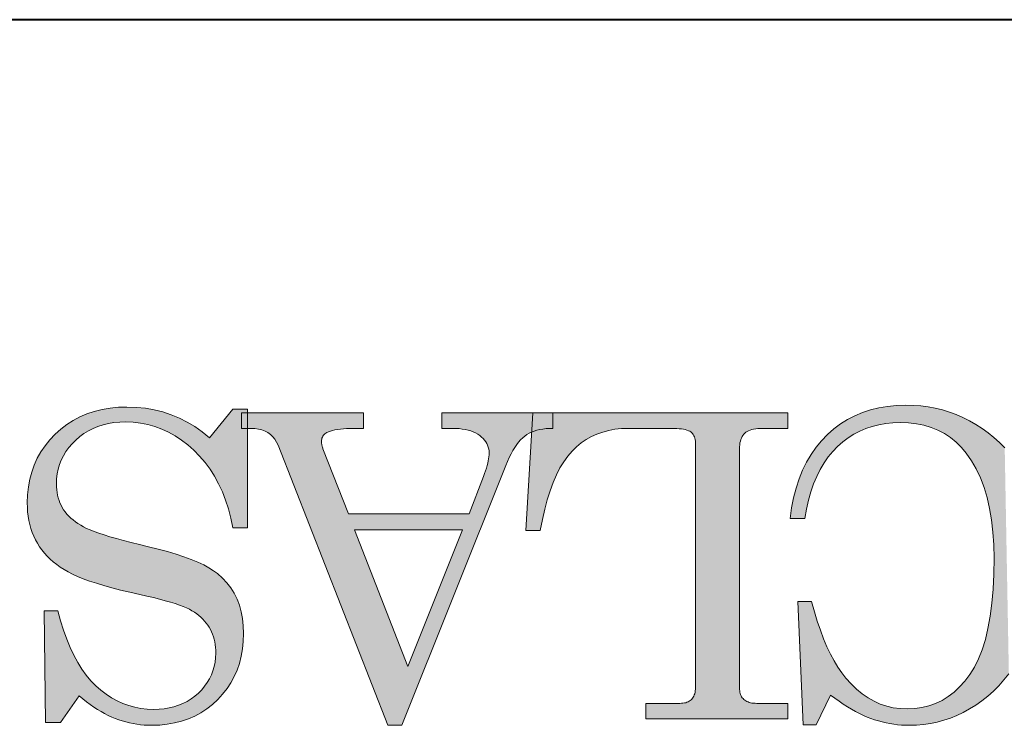
# Model space of a CAD drawing. Extents: x 4 to 595, y -67 to 418.
# Drawn here: x 65 to 71, y 286 to 290 of the extents above; entities that cross this region are included whole.
import ezdxf

# ---------------------------------------------------------------- set-up
doc = ezdxf.new("R2010")
doc.units = 0

msp = doc.modelspace()

# ---------------------------------------------------------------- linework, layer by layer
at = {"color": 7, "lineweight": 40}
msp.add_line((85.027054, 290.112091), (39.527054, 290.112091), dxfattribs=at)
at = {"color": 7, "lineweight": 13}
for points in [[(65.513878, 286.217865), (65.406593, 286.064087), (65.319572, 286.064087), (65.312424, 286.706604), (65.391098, 286.706604), (65.406586, 286.649078), (65.423492, 286.594727), (65.441826, 286.54361), (65.461571, 286.495667), (65.482735, 286.450897), (65.505318, 286.409363), (65.52932, 286.371002), (65.554741, 286.335815), (65.581581, 286.303864), (65.60984, 286.275085), (65.639236, 286.249268), (65.66951, 286.226166), (65.700653, 286.20578), (65.732666, 286.18811), (65.765549, 286.173157), (65.799301, 286.160919), (65.833923, 286.151398), (65.869415, 286.144623), (65.905785, 286.140533), (65.943016, 286.139191), (65.973915, 286.140137), (66.00367, 286.142944), (66.03228, 286.147644), (66.059746, 286.154236), (66.08606, 286.16272), (66.111237, 286.173096), (66.135269, 286.185333), (66.158157, 286.199463), (66.179901, 286.215454), (66.2005, 286.233368), (66.219528, 286.252594), (66.236549, 286.272705), (66.251572, 286.29361), (66.264587, 286.315369), (66.275604, 286.337952), (66.284615, 286.361389), (66.291626, 286.385651), (66.296631, 286.410736), (66.299629, 286.436646), (66.300636, 286.463409), (66.300247, 286.480133), (66.299103, 286.496429), (66.297203, 286.512329), (66.294533, 286.527802), (66.2911, 286.542847), (66.286903, 286.557465), (66.281944, 286.571686), (66.276222, 286.58548), (66.269737, 286.598877), (66.262489, 286.611816), (66.254486, 286.624359), (66.245728, 286.636383), (66.236221, 286.647949), (66.225967, 286.659027), (66.214951, 286.669647), (66.203194, 286.679779), (66.190681, 286.689423), (66.177422, 286.698608), (66.163406, 286.707306), (66.148643, 286.715546), (66.132164, 286.723572), (66.113007, 286.73172), (66.091156, 286.73999), (66.066635, 286.748352), (66.039429, 286.756805), (66.009537, 286.765381), (65.976959, 286.774078), (65.941704, 286.782867), (65.90377, 286.791779), (65.863152, 286.800781), (65.806023, 286.81366), (65.752411, 286.826569), (65.702316, 286.839508), (65.655731, 286.852448), (65.612671, 286.865448), (65.57312, 286.878448), (65.537094, 286.891479), (65.504578, 286.904541), (65.475586, 286.917603), (65.450104, 286.930695), (65.426987, 286.944153), (65.405067, 286.958282), (65.384354, 286.973114), (65.364853, 286.988586), (65.346542, 287.004761), (65.329445, 287.021606), (65.313545, 287.039154), (65.298859, 287.057343), (65.28537, 287.076233), (65.273087, 287.095795), (65.261986, 287.116058), (65.25206, 287.136963), (65.243294, 287.158569), (65.235703, 287.180878), (65.229279, 287.203827), (65.224014, 287.227478), (65.219933, 287.251801), (65.21701, 287.276794), (65.215256, 287.30249), (65.214676, 287.328857), (65.216278, 287.375702), (65.221085, 287.420959), (65.229103, 287.464539), (65.240326, 287.5065), (65.254753, 287.546844), (65.272392, 287.585541), (65.293236, 287.62262), (65.317284, 287.658051), (65.344543, 287.691833), (65.375, 287.72403), (65.408005, 287.753784), (65.442879, 287.780457), (65.479622, 287.803955), (65.518242, 287.824341), (65.558731, 287.841583), (65.601089, 287.855682), (65.645317, 287.866669), (65.691422, 287.874512), (65.739395, 287.879211), (65.789246, 287.880768), (65.843124, 287.878998), (65.895576, 287.873718), (65.946594, 287.864899), (65.996185, 287.852539), (66.044342, 287.83667), (66.091072, 287.817261), (66.136368, 287.794312), (66.180237, 287.767853), (66.222672, 287.737854), (66.26368, 287.704346), (66.398384, 287.868835), (66.484207, 287.868835), (66.484207, 287.185791), (66.398384, 287.185791), (66.387131, 287.241119), (66.373398, 287.294037), (66.357185, 287.344574), (66.338493, 287.392731), (66.317322, 287.438507), (66.293671, 287.481903), (66.26754, 287.522919), (66.23893, 287.561554), (66.20784, 287.597778), (66.174278, 287.631622), (66.139023, 287.662659), (66.102898, 287.69043), (66.06588, 287.714935), (66.027985, 287.736145), (65.989212, 287.75412), (65.949554, 287.768799), (65.909012, 287.780243), (65.867584, 287.788422), (65.825279, 287.793304), (65.782089, 287.794952), (65.747452, 287.793915), (65.714119, 287.790771), (65.682083, 287.785553), (65.651344, 287.778259), (65.62191, 287.76886), (65.593765, 287.757385), (65.566933, 287.743835), (65.541389, 287.72818), (65.517151, 287.710449), (65.494209, 287.690643), (65.47303, 287.669342), (65.454086, 287.647125), (65.437363, 287.624023), (65.422874, 287.600037), (65.410614, 287.575165), (65.400589, 287.549377), (65.392784, 287.522705), (65.387207, 287.495148), (65.383865, 287.466675), (65.382751, 287.437317), (65.383171, 287.420593), (65.384422, 287.404297), (65.386505, 287.388428), (65.389427, 287.372955), (65.393181, 287.35791), (65.397774, 287.343262), (65.403198, 287.329071), (65.409454, 287.315247), (65.41655, 287.30188), (65.424477, 287.28891), (65.433304, 287.276367), (65.443115, 287.264221), (65.453903, 287.252472), (65.465668, 287.24115), (65.478416, 287.230194), (65.492134, 287.219696), (65.506836, 287.209564), (65.522507, 287.19986), (65.539162, 287.190521), (65.556793, 287.181641), (65.57666, 287.172729), (65.600037, 287.163483), (65.626923, 287.15387), (65.657303, 287.14386), (65.691193, 287.133514), (65.728592, 287.122772), (65.769485, 287.111664), (65.813896, 287.100189), (65.861801, 287.088348), (65.913216, 287.076141), (65.969765, 287.062134), (66.022598, 287.047821), (66.071709, 287.033142), (66.117104, 287.018158), (66.158783, 287.002838), (66.196732, 286.987152), (66.230972, 286.971161), (66.26149, 286.954834), (66.288284, 286.938171), (66.311363, 286.921173), (66.339676, 286.895844), (66.365005, 286.868469), (66.387352, 286.839081), (66.406723, 286.807678), (66.423119, 286.774261), (66.436523, 286.73877), (66.44696, 286.701294), (66.454407, 286.661774), (66.458878, 286.620239), (66.460365, 286.57666), (66.458885, 286.531006), (66.45443, 286.487061), (66.447014, 286.444763), (66.436623, 286.404144), (66.423264, 286.365234), (66.406937, 286.327972), (66.38765, 286.292419), (66.365387, 286.258514), (66.340157, 286.226318), (66.311958, 286.195801), (66.281448, 286.167603), (66.249283, 286.142365), (66.215454, 286.120117), (66.179977, 286.10083), (66.142838, 286.084503), (66.104042, 286.071136), (66.063583, 286.06076), (66.021477, 286.053314), (65.977715, 286.048889), (65.932289, 286.047394), (65.910225, 286.047791), (65.888374, 286.048981), (65.866737, 286.050934), (65.845314, 286.05368), (65.824112, 286.05722), (65.803116, 286.061554), (65.782341, 286.066681), (65.76178, 286.072571), (65.741425, 286.079254), (65.721298, 286.086731), (65.701195, 286.095123), (65.680954, 286.104553), (65.660568, 286.115051), (65.640045, 286.126587), (65.619377, 286.139191), (65.598564, 286.152832), (65.577606, 286.167511), (65.556503, 286.183228), (65.535263, 286.200012)], [(67.372292, 286.047394), (67.292419, 286.047394), (66.659439, 287.660248), (66.651016, 287.678802), (66.640991, 287.695435), (66.629364, 287.710083), (66.616142, 287.722809), (66.601326, 287.733551), (66.584915, 287.74234), (66.566902, 287.749207), (66.547295, 287.754089), (66.526085, 287.757019), (66.503281, 287.757996), (66.448448, 287.757996), (66.448448, 287.847382), (67.151756, 287.847382), (67.151756, 287.757996), (67.095734, 287.757996), (67.07444, 287.757751), (67.054443, 287.75705), (67.035721, 287.755829), (67.018295, 287.754181), (67.002159, 287.752014), (66.987305, 287.74942), (66.97374, 287.746307), (66.961456, 287.742737), (66.95047, 287.738678), (66.940765, 287.734161), (66.934875, 287.730621), (66.929611, 287.726746), (66.924957, 287.722534), (66.920929, 287.717926), (66.917519, 287.712982), (66.914734, 287.707672), (66.91256, 287.702026), (66.911011, 287.696014), (66.91008, 287.689636), (66.909775, 287.682892), (66.909859, 287.678802), (66.91011, 287.674683), (66.910522, 287.670502), (66.91111, 287.66629), (66.911858, 287.662018), (66.912773, 287.657715), (66.913864, 287.653351), (66.915115, 287.648926), (66.916534, 287.64447), (66.918114, 287.639984), (67.064743, 287.265686), (67.760895, 287.265686), (67.843147, 287.480255), (67.849266, 287.49704), (67.854736, 287.513153), (67.859566, 287.528534), (67.863747, 287.543182), (67.867287, 287.557129), (67.870186, 287.570374), (67.872437, 287.582886), (67.874046, 287.594666), (67.875015, 287.605774), (67.875336, 287.61615), (67.874794, 287.627655), (67.873169, 287.638824), (67.870453, 287.649689), (67.866653, 287.660187), (67.861778, 287.67038), (67.855812, 287.680206), (67.848755, 287.689728), (67.840622, 287.698914), (67.831406, 287.707764), (67.821098, 287.716278), (67.809753, 287.724182), (67.797424, 287.731293), (67.784103, 287.737549), (67.769791, 287.742981), (67.754494, 287.747559), (67.738205, 287.751312), (67.720924, 287.754242), (67.702652, 287.756317), (67.683395, 287.757568), (67.663147, 287.757996), (67.603546, 287.757996), (67.603546, 287.847382), (68.242485, 287.847382), (68.242485, 287.757996), (68.222412, 287.757538), (68.203201, 287.756195), (68.184837, 287.753967), (68.167343, 287.750824), (68.150696, 287.746826), (68.134918, 287.741882), (68.119995, 287.736084), (68.105927, 287.72937), (68.09272, 287.721771), (68.080368, 287.713287), (68.068542, 287.703552), (68.056908, 287.6922), (68.045464, 287.67923), (68.03421, 287.664642), (68.023148, 287.648468), (68.012276, 287.630676), (68.001595, 287.611267), (67.991104, 287.590271), (67.980804, 287.567657), (67.970703, 287.543427)], [(69.595467, 286.084351), (68.778915, 286.084351), (68.778915, 286.173737), (68.974411, 286.173737), (68.983459, 286.173981), (68.992027, 286.174713), (69.000099, 286.175964), (69.00769, 286.177673), (69.014786, 286.179871), (69.0214, 286.182556), (69.027519, 286.18573), (69.03315, 286.189392), (69.0383, 286.193542), (69.042953, 286.198181), (69.047142, 286.203369), (69.050888, 286.209076), (69.054199, 286.215363), (69.057068, 286.222229), (69.059494, 286.229614), (69.061478, 286.23761), (69.063019, 286.246124), (69.064117, 286.255219), (69.064781, 286.264862), (69.065002, 286.275085), (69.065002, 287.666199), (69.06472, 287.675934), (69.063881, 287.685059), (69.062485, 287.693604), (69.060524, 287.701569), (69.057999, 287.708954), (69.054916, 287.715759), (69.051277, 287.721985), (69.047073, 287.727631), (69.042313, 287.732666), (69.036987, 287.737122), (69.030823, 287.741089), (69.023521, 287.744629), (69.015091, 287.747772), (69.005524, 287.750488), (68.99482, 287.752777), (68.982994, 287.754639), (68.970024, 287.756104), (68.955933, 287.757141), (68.940704, 287.757782), (68.924339, 287.757996), (68.676392, 287.757996), (68.637543, 287.756683), (68.600128, 287.752716), (68.564156, 287.746124), (68.529633, 287.736908), (68.496544, 287.725067), (68.464905, 287.710571), (68.4347, 287.693451), (68.405945, 287.673676), (68.378624, 287.651306), (68.352753, 287.626282), (68.328285, 287.597992), (68.305191, 287.565826), (68.283463, 287.529785), (68.263107, 287.489899), (68.244125, 287.446106), (68.226517, 287.398468), (68.210274, 287.346954), (68.195404, 287.291534), (68.1819, 287.232269), (68.169769, 287.169128), (68.086327, 287.169128), (68.126862, 287.847382), (69.595467, 287.847382), (69.595467, 287.757996), (69.451233, 287.757996), (69.43689, 287.757721), (69.423431, 287.756866), (69.410858, 287.755463), (69.399162, 287.75351), (69.388351, 287.750977), (69.378418, 287.747894), (69.36937, 287.744263), (69.361206, 287.740051), (69.35392, 287.735291), (69.347519, 287.72998), (69.341858, 287.72403), (69.336792, 287.717407), (69.332321, 287.710114), (69.328445, 287.702118), (69.325172, 287.693481), (69.322487, 287.684143), (69.320404, 287.674103), (69.318909, 287.663422), (69.318016, 287.652039), (69.317719, 287.639984), (69.317719, 286.263153), (69.31797, 286.254547), (69.318718, 286.246368), (69.319969, 286.238617), (69.321724, 286.231293), (69.323975, 286.224426), (69.326729, 286.217957), (69.329987, 286.211914), (69.33374, 286.206329), (69.337997, 286.201141), (69.342751, 286.196411), (69.348, 286.192108), (69.353722, 286.188232), (69.359917, 286.184845), (69.366592, 286.181915), (69.373749, 286.179413), (69.381378, 286.177368), (69.389481, 286.175781), (69.398064, 286.174652), (69.40712, 286.173981), (69.416656, 286.173737), (69.595467, 286.173737)], [(67.40686, 286.387115), (67.722755, 287.172699), (67.099312, 287.172699)]]:
    msp.add_lwpolyline(points, close=True, dxfattribs=at)
msp.add_lwpolyline([(70.869225, 286.344513), (70.840714, 286.308594), (70.810928, 286.274994), (70.779877, 286.243713), (70.747536, 286.214722), (70.713928, 286.188019), (70.679047, 286.163605), (70.64325, 286.141541), (70.606903, 286.121765), (70.570007, 286.10434), (70.532562, 286.089233), (70.494576, 286.076447), (70.456032, 286.065979), (70.416946, 286.057861), (70.377312, 286.052032), (70.337128, 286.048553), (70.296394, 286.047394), (70.273582, 286.047791), (70.250908, 286.048981), (70.228378, 286.050934), (70.205994, 286.05368), (70.183746, 286.05722), (70.161644, 286.061554), (70.139687, 286.066681), (70.117874, 286.072571), (70.096199, 286.079254), (70.074677, 286.086731), (70.053024, 286.095154), (70.030998, 286.104706), (70.008583, 286.115387), (69.985794, 286.127167), (69.962616, 286.140076), (69.939064, 286.154114), (69.915131, 286.16925), (69.890808, 286.185516), (69.866112, 286.202911), (69.841034, 286.221436), (69.758781, 286.050964), (69.683678, 286.050964), (69.652687, 286.760254), (69.732552, 286.760254), (69.748695, 286.701965), (69.765648, 286.646851), (69.783409, 286.594879), (69.801979, 286.546051), (69.821365, 286.500366), (69.841553, 286.457855), (69.862556, 286.418457), (69.884377, 286.382202), (69.906998, 286.349121), (69.930435, 286.319183), (69.960571, 286.285431), (69.991852, 286.255249), (70.024277, 286.228607), (70.057838, 286.205505), (70.092552, 286.185974), (70.12841, 286.169983), (70.165413, 286.157562), (70.20356, 286.148682), (70.242844, 286.143341), (70.283279, 286.141571), (70.326805, 286.143555), (70.368683, 286.149475), (70.408913, 286.159363), (70.447502, 286.173218), (70.484444, 286.19104), (70.519737, 286.212799), (70.553391, 286.238525), (70.585396, 286.268219), (70.615761, 286.301849), (70.64447, 286.339447), (70.670975, 286.381775), (70.694687, 286.429565), (70.715607, 286.482849), (70.733734, 286.541626), (70.749077, 286.605865), (70.761627, 286.675598), (70.771393, 286.750824), (70.778366, 286.831512), (70.782547, 286.917725), (70.783943, 287.009369), (70.782349, 287.086884), (70.777557, 287.160614), (70.769569, 287.230591), (70.758385, 287.296814), (70.744011, 287.359253), (70.72644, 287.417908), (70.705673, 287.472839), (70.681717, 287.523956), (70.654556, 287.57135), (70.624207, 287.614929), (70.595932, 287.648468), (70.565468, 287.678467), (70.532806, 287.704926), (70.497948, 287.727844), (70.460899, 287.747253), (70.421654, 287.763153), (70.380219, 287.775482), (70.336594, 287.784302), (70.290771, 287.789612), (70.242752, 287.791351), (70.200531, 287.789978), (70.159691, 287.785858), (70.120232, 287.778961), (70.082161, 287.769348), (70.045471, 287.756958), (70.010162, 287.741791), (69.976234, 287.723907), (69.943687, 287.703247), (69.912529, 287.67984), (69.882751, 287.653687), (69.854683, 287.624756), (69.828629, 287.593018), (69.804611, 287.558472), (69.782623, 287.521118), (69.76265, 287.480988), (69.744713, 287.438049), (69.728798, 287.392303), (69.714912, 287.34375), (69.703049, 287.292389), (69.693214, 287.238251), (69.608582, 287.238251), (69.617386, 287.299744), (69.629036, 287.358307), (69.643517, 287.414001), (69.660843, 287.466736), (69.681, 287.516602), (69.703995, 287.563538), (69.729828, 287.607574), (69.758492, 287.648712), (69.790001, 287.68692), (69.824341, 287.722229), (69.861031, 287.754395), (69.899582, 287.783173), (69.939995, 287.808563), (69.982269, 287.830566), (70.026398, 287.849182), (70.072388, 287.86441), (70.120232, 287.876251), (70.169945, 287.884735), (70.221512, 287.889801), (70.27494, 287.89151), (70.31868, 287.890381), (70.361694, 287.887054), (70.403984, 287.881531), (70.445541, 287.873749), (70.486374, 287.86377), (70.526482, 287.851593), (70.565865, 287.837189), (70.604515, 287.820557), (70.642441, 287.801697), (70.679642, 287.78064), (70.715736, 287.757507), (70.750351, 287.732422), (70.783493, 287.705383), (70.815155, 287.676392), (70.845337, 287.645477)], dxfattribs=at)
at = {"color": 7, "lineweight": 5}
for points in [[(65.558731, 287.841583), (65.593765, 287.757385), (65.601089, 287.855682), (65.62191, 287.76886)], [(65.601089, 287.855682), (65.62191, 287.76886), (65.645317, 287.866669), (65.651344, 287.778259)], [(65.645317, 287.866669), (65.682083, 287.785553), (65.691422, 287.874512), (65.714119, 287.790771)], [(65.645317, 287.866669), (65.651344, 287.778259), (65.682083, 287.785553)], [(65.691422, 287.874512), (65.714119, 287.790771), (65.739395, 287.879211), (65.747452, 287.793915)], [(65.739395, 287.879211), (65.782089, 287.794952), (65.789246, 287.880768), (65.825279, 287.793304)], [(65.739395, 287.879211), (65.747452, 287.793915), (65.782089, 287.794952)], [(65.789246, 287.880768), (65.825279, 287.793304), (65.843124, 287.878998), (65.867584, 287.788422)], [(65.843124, 287.878998), (65.867584, 287.788422), (65.895576, 287.873718), (65.909012, 287.780243)], [(65.895576, 287.873718), (65.909012, 287.780243), (65.946594, 287.864899), (65.949554, 287.768799)], [(65.946594, 287.864899), (65.949554, 287.768799), (65.989212, 287.75412)], [(65.946594, 287.864899), (65.989212, 287.75412), (65.996185, 287.852539), (66.027985, 287.736145)], [(65.996185, 287.852539), (66.027985, 287.736145), (66.044342, 287.83667), (66.06588, 287.714935)], [(66.26368, 287.704346), (66.373398, 287.294037), (66.398384, 287.868835)], [(66.398384, 287.868835), (66.373398, 287.294037), (66.398384, 287.185791), (66.387131, 287.241119)], [(66.398384, 287.868835), (66.398384, 287.185791), (66.484207, 287.868835), (66.484207, 287.185791)], [(66.448448, 287.847382), (66.448448, 287.757996), (66.526085, 287.757019), (66.503281, 287.757996)], [(66.448448, 287.847382), (66.526085, 287.757019), (66.566902, 287.749207), (66.547295, 287.754089)], [(66.448448, 287.847382), (66.566902, 287.749207), (66.601326, 287.733551), (66.584915, 287.74234)], [(66.448448, 287.847382), (66.601326, 287.733551), (66.909775, 287.682892), (66.616142, 287.722809)], [(66.448448, 287.847382), (66.909775, 287.682892), (66.911011, 287.696014), (66.91008, 287.689636)], [(66.448448, 287.847382), (66.911011, 287.696014), (66.914734, 287.707672), (66.91256, 287.702026)], [(66.448448, 287.847382), (66.914734, 287.707672), (66.920929, 287.717926), (66.917519, 287.712982)], [(66.448448, 287.847382), (66.920929, 287.717926), (66.929611, 287.726746), (66.924957, 287.722534)], [(66.448448, 287.847382), (66.929611, 287.726746), (66.940765, 287.734161), (66.934875, 287.730621)], [(66.448448, 287.847382), (66.940765, 287.734161), (66.961456, 287.742737), (66.95047, 287.738678)], [(66.448448, 287.847382), (66.961456, 287.742737), (66.987305, 287.74942), (66.97374, 287.746307)], [(66.448448, 287.847382), (66.987305, 287.74942), (67.018295, 287.754181), (67.002159, 287.752014)], [(66.448448, 287.847382), (67.018295, 287.754181), (67.054443, 287.75705), (67.035721, 287.755829)], [(66.448448, 287.847382), (67.054443, 287.75705), (67.095734, 287.757996), (67.07444, 287.757751)], [(66.448448, 287.847382), (67.095734, 287.757996), (67.151756, 287.847382), (67.151756, 287.757996)], [(67.603546, 287.847382), (67.603546, 287.757996), (67.683395, 287.757568), (67.663147, 287.757996)], [(67.603546, 287.847382), (67.683395, 287.757568), (67.720924, 287.754242), (67.702652, 287.756317)], [(67.603546, 287.847382), (67.720924, 287.754242), (67.754494, 287.747559), (67.738205, 287.751312)], [(67.603546, 287.847382), (67.754494, 287.747559), (67.784103, 287.737549), (67.769791, 287.742981)], [(67.603546, 287.847382), (67.784103, 287.737549), (67.809753, 287.724182), (67.797424, 287.731293)], [(67.603546, 287.847382), (67.809753, 287.724182), (68.012276, 287.630676), (68.001595, 287.611267)], [(67.603546, 287.847382), (68.012276, 287.630676), (68.03421, 287.664642), (68.023148, 287.648468)], [(67.603546, 287.847382), (68.03421, 287.664642), (68.056908, 287.6922), (68.045464, 287.67923)], [(67.603546, 287.847382), (68.056908, 287.6922), (68.080368, 287.713287), (68.068542, 287.703552)], [(67.603546, 287.847382), (68.080368, 287.713287), (68.105927, 287.72937), (68.09272, 287.721771)], [(67.603546, 287.847382), (68.105927, 287.72937), (68.134918, 287.741882), (68.119995, 287.736084)], [(67.603546, 287.847382), (68.134918, 287.741882), (68.167343, 287.750824), (68.150696, 287.746826)], [(67.603546, 287.847382), (68.167343, 287.750824), (68.203201, 287.756195), (68.184837, 287.753967)], [(67.603546, 287.847382), (68.203201, 287.756195), (68.242485, 287.757996), (68.222412, 287.757538)], [(67.603546, 287.847382), (68.242485, 287.757996), (68.242485, 287.847382)], [(68.126862, 287.847382), (68.086327, 287.169128), (68.1819, 287.232269), (68.169769, 287.169128)], [(68.126862, 287.847382), (68.1819, 287.232269), (68.210274, 287.346954), (68.195404, 287.291534)], [(68.126862, 287.847382), (68.210274, 287.346954), (68.244125, 287.446106), (68.226517, 287.398468)], [(68.126862, 287.847382), (68.244125, 287.446106), (68.283463, 287.529785), (68.263107, 287.489899)], [(68.126862, 287.847382), (68.283463, 287.529785), (68.328285, 287.597992), (68.305191, 287.565826)], [(68.126862, 287.847382), (68.328285, 287.597992), (68.378624, 287.651306), (68.352753, 287.626282)], [(68.126862, 287.847382), (68.378624, 287.651306), (68.4347, 287.693451), (68.405945, 287.673676)], [(68.126862, 287.847382), (68.4347, 287.693451), (68.496544, 287.725067), (68.464905, 287.710571)], [(68.126862, 287.847382), (68.496544, 287.725067), (68.564156, 287.746124), (68.529633, 287.736908)], [(68.126862, 287.847382), (68.564156, 287.746124), (68.637543, 287.756683), (68.600128, 287.752716)], [(68.126862, 287.847382), (68.637543, 287.756683), (68.924339, 287.757996), (68.676392, 287.757996)], [(68.126862, 287.847382), (68.924339, 287.757996), (68.955933, 287.757141), (68.940704, 287.757782)], [(68.126862, 287.847382), (68.955933, 287.757141), (69.336792, 287.717407), (68.970024, 287.756104)], [(68.126862, 287.847382), (69.336792, 287.717407), (69.347519, 287.72998), (69.341858, 287.72403)], [(68.126862, 287.847382), (69.347519, 287.72998), (69.361206, 287.740051), (69.35392, 287.735291)], [(68.126862, 287.847382), (69.361206, 287.740051), (69.378418, 287.747894), (69.36937, 287.744263)], [(68.126862, 287.847382), (69.378418, 287.747894), (69.399162, 287.75351), (69.388351, 287.750977)], [(68.126862, 287.847382), (69.399162, 287.75351), (69.423431, 287.756866), (69.410858, 287.755463)], [(68.126862, 287.847382), (69.423431, 287.756866), (69.451233, 287.757996), (69.43689, 287.757721)], [(68.126862, 287.847382), (69.451233, 287.757996), (69.595467, 287.847382), (69.595467, 287.757996)], [(70.045471, 287.756958), (70.026398, 287.849182), (70.010162, 287.741791), (69.982269, 287.830566)], [(70.082161, 287.769348), (70.072388, 287.86441), (70.045471, 287.756958), (70.026398, 287.849182)], [(70.159691, 287.785858), (70.120232, 287.876251), (70.120232, 287.778961), (70.072388, 287.86441)], [(70.120232, 287.778961), (70.072388, 287.86441), (70.082161, 287.769348)], [(70.200531, 287.789978), (70.169945, 287.884735), (70.159691, 287.785858), (70.120232, 287.876251)], [(70.242752, 287.791351), (70.221512, 287.889801), (70.200531, 287.789978), (70.169945, 287.884735)], [(70.290771, 287.789612), (70.27494, 287.89151), (70.242752, 287.791351), (70.221512, 287.889801)], [(70.336594, 287.784302), (70.31868, 287.890381), (70.290771, 287.789612), (70.27494, 287.89151)], [(70.380219, 287.775482), (70.361694, 287.887054), (70.336594, 287.784302), (70.31868, 287.890381)], [(70.421654, 287.763153), (70.403984, 287.881531), (70.380219, 287.775482), (70.361694, 287.887054)], [(70.460899, 287.747253), (70.445541, 287.873749), (70.421654, 287.763153), (70.403984, 287.881531)], [(70.497948, 287.727844), (70.486374, 287.86377), (70.460899, 287.747253), (70.445541, 287.873749)], [(70.532806, 287.704926), (70.526482, 287.851593), (70.497948, 287.727844), (70.486374, 287.86377)], [(70.595932, 287.648468), (70.565865, 287.837189), (70.565468, 287.678467), (70.526482, 287.851593)], [(70.565468, 287.678467), (70.526482, 287.851593), (70.532806, 287.704926)], [(65.442879, 287.780457), (65.47303, 287.669342), (65.479622, 287.803955), (65.494209, 287.690643)], [(65.479622, 287.803955), (65.517151, 287.710449), (65.518242, 287.824341), (65.541389, 287.72818)], [(65.479622, 287.803955), (65.494209, 287.690643), (65.517151, 287.710449)], [(65.518242, 287.824341), (65.541389, 287.72818), (65.558731, 287.841583), (65.566933, 287.743835)], [(65.558731, 287.841583), (65.566933, 287.743835), (65.593765, 287.757385)], [(66.044342, 287.83667), (66.06588, 287.714935), (66.091072, 287.817261), (66.102898, 287.69043)], [(66.091072, 287.817261), (66.102898, 287.69043), (66.136368, 287.794312), (66.139023, 287.662659)], [(66.136368, 287.794312), (66.139023, 287.662659), (66.174278, 287.631622)], [(66.136368, 287.794312), (66.174278, 287.631622), (66.180237, 287.767853), (66.20784, 287.597778)], [(69.943687, 287.703247), (69.939995, 287.808563), (69.912529, 287.67984), (69.899582, 287.783173)], [(70.010162, 287.741791), (69.982269, 287.830566), (69.976234, 287.723907), (69.939995, 287.808563)], [(69.976234, 287.723907), (69.939995, 287.808563), (69.943687, 287.703247)], [(70.624207, 287.614929), (70.604515, 287.820557), (70.595932, 287.648468), (70.565865, 287.837189)], [(70.654556, 287.57135), (70.642441, 287.801697), (70.624207, 287.614929), (70.604515, 287.820557)], [(70.681717, 287.523956), (70.679642, 287.78064), (70.654556, 287.57135), (70.642441, 287.801697)], [(65.375, 287.72403), (65.400589, 287.549377), (65.408005, 287.753784)], [(65.408005, 287.753784), (65.400589, 287.549377), (65.422874, 287.600037), (65.410614, 287.575165)], [(65.408005, 287.753784), (65.422874, 287.600037), (65.442879, 287.780457), (65.437363, 287.624023)], [(65.437363, 287.624023), (65.454086, 287.647125), (65.442879, 287.780457), (65.47303, 287.669342)], [(66.180237, 287.767853), (66.20784, 287.597778), (66.222672, 287.737854), (66.23893, 287.561554)], [(66.222672, 287.737854), (66.23893, 287.561554), (66.26368, 287.704346), (66.26754, 287.522919)], [(69.336792, 287.717407), (68.970024, 287.756104), (69.332321, 287.710114), (68.982994, 287.754639)], [(69.328445, 287.702118), (69.332321, 287.710114), (68.99482, 287.752777), (68.982994, 287.754639)], [(69.322487, 287.684143), (69.325172, 287.693481), (69.005524, 287.750488), (68.99482, 287.752777)], [(69.328445, 287.702118), (68.99482, 287.752777), (69.325172, 287.693481)], [(69.318909, 287.663422), (69.320404, 287.674103), (69.015091, 287.747772), (69.005524, 287.750488)], [(69.322487, 287.684143), (69.005524, 287.750488), (69.320404, 287.674103)], [(69.317719, 287.639984), (69.318016, 287.652039), (69.023521, 287.744629), (69.015091, 287.747772)], [(69.318909, 287.663422), (69.015091, 287.747772), (69.318016, 287.652039)], [(69.317719, 287.639984), (69.023521, 287.744629), (69.036987, 287.737122), (69.030823, 287.741089)], [(69.317719, 287.639984), (69.036987, 287.737122), (69.047073, 287.727631), (69.042313, 287.732666)], [(69.882751, 287.653687), (69.861031, 287.754395), (69.854683, 287.624756), (69.824341, 287.722229)], [(69.912529, 287.67984), (69.899582, 287.783173), (69.882751, 287.653687), (69.861031, 287.754395)], [(70.705673, 287.472839), (70.72644, 287.417908), (70.679642, 287.78064), (70.715736, 287.757507)], [(70.705673, 287.472839), (70.679642, 287.78064), (70.681717, 287.523956)], [(70.744011, 287.359253), (70.758385, 287.296814), (70.715736, 287.757507), (70.750351, 287.732422)], [(70.744011, 287.359253), (70.715736, 287.757507), (70.72644, 287.417908)], [(65.346542, 287.004761), (65.344543, 287.691833), (65.329445, 287.021606), (65.317284, 287.658051)], [(65.364853, 286.988586), (65.382751, 287.437317), (65.344543, 287.691833), (65.375, 287.72403)], [(65.364853, 286.988586), (65.344543, 287.691833), (65.346542, 287.004761)], [(65.375, 287.72403), (65.382751, 287.437317), (65.387207, 287.495148), (65.383865, 287.466675)], [(65.375, 287.72403), (65.387207, 287.495148), (65.400589, 287.549377), (65.392784, 287.522705)], [(66.26368, 287.704346), (66.26754, 287.522919), (66.293671, 287.481903)], [(66.26368, 287.704346), (66.293671, 287.481903), (66.338493, 287.392731), (66.317322, 287.438507)], [(66.26368, 287.704346), (66.338493, 287.392731), (66.373398, 287.294037), (66.357185, 287.344574)], [(66.909775, 287.682892), (66.616142, 287.722809), (66.640991, 287.695435), (66.629364, 287.710083)], [(66.909775, 287.682892), (66.640991, 287.695435), (66.651016, 287.678802)], [(66.659439, 287.660248), (66.909859, 287.678802), (66.651016, 287.678802), (66.909775, 287.682892)], [(66.659439, 287.660248), (66.910522, 287.670502), (66.909859, 287.678802), (66.91011, 287.674683)], [(68.001595, 287.611267), (67.809753, 287.724182), (67.821098, 287.716278)], [(68.001595, 287.611267), (67.821098, 287.716278), (67.991104, 287.590271), (67.831406, 287.707764)], [(67.991104, 287.590271), (67.831406, 287.707764), (67.980804, 287.567657), (67.840622, 287.698914)], [(67.980804, 287.567657), (67.840622, 287.698914), (67.848755, 287.689728)], [(67.970703, 287.543427), (67.980804, 287.567657), (67.855812, 287.680206), (67.848755, 287.689728)], [(67.970703, 287.543427), (67.855812, 287.680206), (67.866653, 287.660187), (67.861778, 287.67038)], [(69.317719, 287.639984), (69.047073, 287.727631), (69.054916, 287.715759), (69.051277, 287.721985)], [(69.317719, 287.639984), (69.054916, 287.715759), (69.060524, 287.701569), (69.057999, 287.708954)], [(69.317719, 287.639984), (69.060524, 287.701569), (69.062485, 287.693604)], [(69.317719, 286.263153), (69.317719, 287.639984), (69.063881, 287.685059), (69.062485, 287.693604)], [(69.317719, 286.263153), (69.063881, 287.685059), (69.065002, 287.666199), (69.06472, 287.675934)], [(69.804611, 287.558472), (69.790001, 287.68692), (69.782623, 287.521118), (69.758492, 287.648712)], [(69.828629, 287.593018), (69.824341, 287.722229), (69.804611, 287.558472), (69.790001, 287.68692)], [(69.854683, 287.624756), (69.824341, 287.722229), (69.828629, 287.593018)], [(70.750351, 287.732422), (70.758385, 287.296814), (70.777557, 287.160614), (70.769569, 287.230591)], [(70.750351, 287.732422), (70.777557, 287.160614), (70.783493, 287.705383), (70.782349, 287.086884)], [(70.783943, 287.009369), (70.783493, 287.705383), (70.782349, 287.086884)], [(70.815155, 287.676392), (70.783493, 287.705383), (70.810928, 286.274994), (70.783943, 287.009369)], [(65.28537, 287.076233), (65.298859, 287.057343), (65.272392, 287.585541), (65.293236, 287.62262)], [(65.329445, 287.021606), (65.317284, 287.658051), (65.313545, 287.039154), (65.293236, 287.62262)], [(65.313545, 287.039154), (65.293236, 287.62262), (65.298859, 287.057343)], [(66.659439, 287.660248), (66.911858, 287.662018), (66.910522, 287.670502), (66.91111, 287.66629)], [(66.659439, 287.660248), (66.913864, 287.653351), (66.911858, 287.662018), (66.912773, 287.657715)], [(66.659439, 287.660248), (67.292419, 286.047394), (67.064743, 287.265686), (67.099312, 287.172699)], [(66.659439, 287.660248), (67.064743, 287.265686), (66.916534, 287.64447), (66.918114, 287.639984)], [(66.659439, 287.660248), (66.916534, 287.64447), (66.913864, 287.653351), (66.915115, 287.648926)], [(67.970703, 287.543427), (67.866653, 287.660187), (67.873169, 287.638824), (67.870453, 287.649689)], [(67.970703, 287.543427), (67.873169, 287.638824), (67.875336, 287.61615), (67.874794, 287.627655)], [(69.317719, 286.263153), (69.065002, 287.666199), (69.064781, 286.264862), (69.065002, 286.275085)], [(69.76265, 287.480988), (69.758492, 287.648712), (69.744713, 287.438049), (69.729828, 287.607574)], [(69.782623, 287.521118), (69.758492, 287.648712), (69.76265, 287.480988)], [(70.840714, 286.308594), (70.815155, 287.676392), (70.810928, 286.274994)], [(70.869225, 286.344513), (70.845337, 287.645477), (70.840714, 286.308594), (70.815155, 287.676392)], [(65.273087, 287.095795), (65.272392, 287.585541), (65.261986, 287.116058), (65.254753, 287.546844)], [(65.28537, 287.076233), (65.272392, 287.585541), (65.273087, 287.095795)], [(67.970703, 287.543427), (67.870186, 287.570374), (67.863747, 287.543182), (67.867287, 287.557129)], [(67.970703, 287.543427), (67.874046, 287.594666), (67.870186, 287.570374), (67.872437, 287.582886)], [(67.970703, 287.543427), (67.875336, 287.61615), (67.874046, 287.594666), (67.875015, 287.605774)], [(69.703049, 287.292389), (69.714912, 287.34375), (69.681, 287.516602), (69.703995, 287.563538)], [(69.744713, 287.438049), (69.729828, 287.607574), (69.728798, 287.392303), (69.703995, 287.563538)], [(69.728798, 287.392303), (69.703995, 287.563538), (69.714912, 287.34375)], [(65.261986, 287.116058), (65.254753, 287.546844), (65.25206, 287.136963), (65.240326, 287.5065)], [(67.372292, 286.047394), (67.970703, 287.543427), (67.849266, 287.49704), (67.854736, 287.513153)], [(67.970703, 287.543427), (67.863747, 287.543182), (67.854736, 287.513153), (67.859566, 287.528534)], [(69.608582, 287.238251), (69.693214, 287.238251), (69.660843, 287.466736), (69.681, 287.516602)], [(69.703049, 287.292389), (69.681, 287.516602), (69.693214, 287.238251)], [(65.224014, 287.227478), (65.229279, 287.203827), (65.221085, 287.420959), (65.229103, 287.464539)], [(65.235703, 287.180878), (65.243294, 287.158569), (65.229103, 287.464539), (65.240326, 287.5065)], [(65.235703, 287.180878), (65.229103, 287.464539), (65.229279, 287.203827)], [(65.25206, 287.136963), (65.240326, 287.5065), (65.243294, 287.158569)], [(67.372292, 286.047394), (67.849266, 287.49704), (67.760895, 287.265686), (67.843147, 287.480255)], [(69.608582, 287.238251), (69.660843, 287.466736), (69.629036, 287.358307), (69.643517, 287.414001)], [(65.216278, 287.375702), (65.21701, 287.276794), (65.221085, 287.420959), (65.219933, 287.251801)], [(65.224014, 287.227478), (65.221085, 287.420959), (65.219933, 287.251801)], [(65.364853, 286.988586), (65.384354, 286.973114), (65.382751, 287.437317), (65.383171, 287.420593)], [(65.384354, 286.973114), (65.384422, 287.404297), (65.383171, 287.420593)], [(65.384354, 286.973114), (65.389427, 287.372955), (65.384422, 287.404297), (65.386505, 287.388428)], [(65.216278, 287.375702), (65.214676, 287.328857), (65.21701, 287.276794), (65.215256, 287.30249)], [(65.384354, 286.973114), (65.397774, 287.343262), (65.389427, 287.372955), (65.393181, 287.35791)], [(65.384354, 286.973114), (65.405067, 286.958282), (65.397774, 287.343262), (65.403198, 287.329071)], [(69.608582, 287.238251), (69.629036, 287.358307), (69.617386, 287.299744)], [(65.405067, 286.958282), (65.41655, 287.30188), (65.403198, 287.329071), (65.409454, 287.315247)], [(65.405067, 286.958282), (65.426987, 286.944153), (65.41655, 287.30188), (65.424477, 287.28891)], [(65.426987, 286.944153), (65.433304, 287.276367), (65.424477, 287.28891)], [(65.450104, 286.930695), (65.443115, 287.264221), (65.426987, 286.944153), (65.433304, 287.276367)], [(65.465668, 287.24115), (65.453903, 287.252472), (65.450104, 286.930695), (65.443115, 287.264221)], [(65.475586, 286.917603), (65.478416, 287.230194), (65.450104, 286.930695), (65.465668, 287.24115)], [(65.475586, 286.917603), (65.504578, 286.904541), (65.478416, 287.230194), (65.492134, 287.219696)], [(67.722755, 287.172699), (67.760895, 287.265686), (67.099312, 287.172699), (67.064743, 287.265686)], [(67.372292, 286.047394), (67.760895, 287.265686), (67.40686, 286.387115), (67.722755, 287.172699)], [(65.504578, 286.904541), (65.506836, 287.209564), (65.492134, 287.219696)], [(65.537094, 286.891479), (65.522507, 287.19986), (65.504578, 286.904541), (65.506836, 287.209564)], [(65.556793, 287.181641), (65.539162, 287.190521), (65.537094, 286.891479), (65.522507, 287.19986)], [(65.57312, 286.878448), (65.57666, 287.172729), (65.537094, 286.891479), (65.556793, 287.181641)], [(65.57312, 286.878448), (65.612671, 286.865448), (65.57666, 287.172729), (65.600037, 287.163483)], [(67.372292, 286.047394), (67.40686, 286.387115), (67.292419, 286.047394), (67.099312, 287.172699)], [(65.655731, 286.852448), (65.626923, 287.15387), (65.612671, 286.865448), (65.600037, 287.163483)], [(65.691193, 287.133514), (65.657303, 287.14386), (65.655731, 286.852448), (65.626923, 287.15387)], [(65.702316, 286.839508), (65.691193, 287.133514), (65.655731, 286.852448)], [(65.752411, 286.826569), (65.728592, 287.122772), (65.702316, 286.839508), (65.691193, 287.133514)], [(65.806023, 286.81366), (65.769485, 287.111664), (65.752411, 286.826569), (65.728592, 287.122772)], [(65.861801, 287.088348), (65.813896, 287.100189), (65.806023, 286.81366), (65.769485, 287.111664)], [(65.806023, 286.81366), (65.863152, 286.800781), (65.861801, 287.088348), (65.90377, 286.791779)], [(65.861801, 287.088348), (65.90377, 286.791779), (65.913216, 287.076141), (65.941704, 286.782867)], [(65.913216, 287.076141), (65.941704, 286.782867), (65.969765, 287.062134), (65.976959, 286.774078)], [(65.969765, 287.062134), (65.976959, 286.774078), (66.009537, 286.765381)], [(66.022598, 287.047821), (65.969765, 287.062134), (66.039429, 286.756805), (66.009537, 286.765381)], [(66.022598, 287.047821), (66.039429, 286.756805), (66.071709, 287.033142), (66.066635, 286.748352)], [(66.066635, 286.748352), (66.091156, 286.73999), (66.071709, 287.033142), (66.113007, 286.73172)], [(66.071709, 287.033142), (66.113007, 286.73172), (66.117104, 287.018158), (66.132164, 286.723572)], [(66.117104, 287.018158), (66.132164, 286.723572), (66.148643, 286.715546)], [(66.158783, 287.002838), (66.117104, 287.018158), (66.163406, 286.707306), (66.148643, 286.715546)], [(66.158783, 287.002838), (66.163406, 286.707306), (66.190681, 286.689423), (66.177422, 286.698608)], [(66.158783, 287.002838), (66.190681, 286.689423), (66.196732, 286.987152)], [(70.810928, 286.274994), (70.783943, 287.009369), (70.779877, 286.243713), (70.782547, 286.917725)], [(66.196732, 286.987152), (66.190681, 286.689423), (66.214951, 286.669647), (66.203194, 286.679779)], [(66.196732, 286.987152), (66.214951, 286.669647), (66.230972, 286.971161), (66.225967, 286.659027)], [(66.230972, 286.971161), (66.225967, 286.659027), (66.245728, 286.636383), (66.236221, 286.647949)], [(66.230972, 286.971161), (66.245728, 286.636383), (66.26149, 286.954834), (66.254486, 286.624359)], [(66.26149, 286.954834), (66.254486, 286.624359), (66.269737, 286.598877), (66.262489, 286.611816)], [(66.26149, 286.954834), (66.269737, 286.598877), (66.281944, 286.571686), (66.276222, 286.58548)], [(66.26149, 286.954834), (66.281944, 286.571686), (66.288284, 286.938171), (66.286903, 286.557465)], [(66.288284, 286.938171), (66.286903, 286.557465), (66.294533, 286.527802), (66.2911, 286.542847)], [(66.297203, 286.512329), (66.299103, 286.496429), (66.288284, 286.938171), (66.300247, 286.480133)], [(66.288284, 286.938171), (66.300247, 286.480133), (66.311363, 286.921173), (66.300636, 286.463409)], [(66.288284, 286.938171), (66.294533, 286.527802), (66.297203, 286.512329)], [(66.311363, 286.921173), (66.300636, 286.463409), (66.311958, 286.195801), (66.299629, 286.436646)], [(66.311363, 286.921173), (66.311958, 286.195801), (66.339676, 286.895844), (66.340157, 286.226318)], [(66.339676, 286.895844), (66.340157, 286.226318), (66.365005, 286.868469), (66.365387, 286.258514)], [(70.779877, 286.243713), (70.782547, 286.917725), (70.778366, 286.831512)], [(66.365005, 286.868469), (66.365387, 286.258514), (66.387352, 286.839081), (66.38765, 286.292419)], [(66.387352, 286.839081), (66.38765, 286.292419), (66.406723, 286.807678), (66.406937, 286.327972)], [(70.747536, 286.214722), (70.779877, 286.243713), (70.771393, 286.750824), (70.778366, 286.831512)], [(66.406723, 286.807678), (66.406937, 286.327972), (66.423119, 286.774261), (66.423264, 286.365234)], [(66.423119, 286.774261), (66.423264, 286.365234), (66.436523, 286.73877), (66.436623, 286.404144)], [(66.436523, 286.73877), (66.436623, 286.404144), (66.44696, 286.701294), (66.447014, 286.444763)], [(69.683678, 286.050964), (69.732552, 286.760254), (69.652687, 286.760254)], [(69.758781, 286.050964), (69.748695, 286.701965), (69.683678, 286.050964), (69.732552, 286.760254)], [(70.747536, 286.214722), (70.771393, 286.750824), (70.749077, 286.605865), (70.761627, 286.675598)], [(65.319572, 286.064087), (65.391098, 286.706604), (65.312424, 286.706604)], [(65.406593, 286.064087), (65.406586, 286.649078), (65.319572, 286.064087), (65.391098, 286.706604)], [(66.44696, 286.701294), (66.447014, 286.444763), (66.454407, 286.661774), (66.45443, 286.487061)], [(66.454407, 286.661774), (66.45443, 286.487061), (66.458878, 286.620239), (66.458885, 286.531006)], [(69.783409, 286.594879), (69.765648, 286.646851), (69.758781, 286.050964), (69.748695, 286.701965)], [(65.441826, 286.54361), (65.423492, 286.594727), (65.406593, 286.064087), (65.406586, 286.649078)], [(66.458878, 286.620239), (66.458885, 286.531006), (66.460365, 286.57666)], [(70.747536, 286.214722), (70.749077, 286.605865), (70.713928, 286.188019), (70.733734, 286.541626)], [(65.406593, 286.064087), (65.482735, 286.450897), (65.441826, 286.54361), (65.461571, 286.495667)], [(69.758781, 286.050964), (69.801979, 286.546051), (69.783409, 286.594879)], [(69.841034, 286.221436), (69.821365, 286.500366), (69.758781, 286.050964), (69.801979, 286.546051)], [(69.862556, 286.418457), (69.841553, 286.457855), (69.841034, 286.221436), (69.821365, 286.500366)], [(70.733734, 286.541626), (70.715607, 286.482849), (70.713928, 286.188019), (70.694687, 286.429565)], [(65.406593, 286.064087), (65.513878, 286.217865), (65.482735, 286.450897), (65.505318, 286.409363)], [(66.281448, 286.167603), (66.311958, 286.195801), (66.296631, 286.410736), (66.299629, 286.436646)], [(70.713928, 286.188019), (70.694687, 286.429565), (70.679047, 286.163605), (70.670975, 286.381775)], [(65.505318, 286.409363), (65.513878, 286.217865), (65.52932, 286.371002), (65.535263, 286.200012)], [(66.281448, 286.167603), (66.296631, 286.410736), (66.284615, 286.361389), (66.291626, 286.385651)], [(69.866112, 286.202911), (69.862556, 286.418457), (69.841034, 286.221436)], [(69.890808, 286.185516), (69.884377, 286.382202), (69.866112, 286.202911), (69.862556, 286.418457)], [(69.915131, 286.16925), (69.906998, 286.349121), (69.890808, 286.185516), (69.884377, 286.382202)], [(70.670975, 286.381775), (70.64447, 286.339447), (70.64325, 286.141541), (70.615761, 286.301849)], [(70.679047, 286.163605), (70.670975, 286.381775), (70.64325, 286.141541)], [(65.52932, 286.371002), (65.535263, 286.200012), (65.554741, 286.335815), (65.556503, 286.183228)], [(65.554741, 286.335815), (65.556503, 286.183228), (65.577606, 286.167511)], [(65.554741, 286.335815), (65.577606, 286.167511), (65.581581, 286.303864), (65.598564, 286.152832)], [(66.249283, 286.142365), (66.281448, 286.167603), (66.264587, 286.315369), (66.275604, 286.337952)], [(66.281448, 286.167603), (66.284615, 286.361389), (66.275604, 286.337952)], [(69.939064, 286.154114), (69.930435, 286.319183), (69.915131, 286.16925), (69.906998, 286.349121)], [(69.962616, 286.140076), (69.960571, 286.285431), (69.939064, 286.154114), (69.930435, 286.319183)], [(65.581581, 286.303864), (65.598564, 286.152832), (65.60984, 286.275085), (65.619377, 286.139191)], [(65.60984, 286.275085), (65.619377, 286.139191), (65.639236, 286.249268), (65.640045, 286.126587)], [(66.236549, 286.272705), (66.219528, 286.252594), (66.215454, 286.120117), (66.2005, 286.233368)], [(66.249283, 286.142365), (66.236549, 286.272705), (66.215454, 286.120117)], [(66.249283, 286.142365), (66.264587, 286.315369), (66.236549, 286.272705), (66.251572, 286.29361)], [(68.778915, 286.084351), (69.31797, 286.254547), (69.014786, 286.179871), (69.317719, 286.263153)], [(69.317719, 286.263153), (69.027519, 286.18573), (69.014786, 286.179871), (69.0214, 286.182556)], [(69.317719, 286.263153), (69.0383, 286.193542), (69.027519, 286.18573), (69.03315, 286.189392)], [(69.317719, 286.263153), (69.047142, 286.203369), (69.0383, 286.193542), (69.042953, 286.198181)], [(69.317719, 286.263153), (69.054199, 286.215363), (69.047142, 286.203369), (69.050888, 286.209076)], [(69.317719, 286.263153), (69.059494, 286.229614), (69.054199, 286.215363), (69.057068, 286.222229)], [(69.317719, 286.263153), (69.063019, 286.246124), (69.059494, 286.229614), (69.061478, 286.23761)], [(69.317719, 286.263153), (69.064781, 286.264862), (69.063019, 286.246124), (69.064117, 286.255219)], [(70.008583, 286.115387), (69.991852, 286.255249), (69.985794, 286.127167), (69.960571, 286.285431)], [(69.985794, 286.127167), (69.960571, 286.285431), (69.962616, 286.140076)], [(70.606903, 286.121765), (70.585396, 286.268219), (70.570007, 286.10434), (70.553391, 286.238525)], [(70.64325, 286.141541), (70.615761, 286.301849), (70.606903, 286.121765), (70.585396, 286.268219)], [(65.639236, 286.249268), (65.640045, 286.126587), (65.660568, 286.115051)], [(65.639236, 286.249268), (65.660568, 286.115051), (65.66951, 286.226166), (65.680954, 286.104553)], [(65.66951, 286.226166), (65.680954, 286.104553), (65.700653, 286.20578), (65.701195, 286.095123)], [(65.700653, 286.20578), (65.701195, 286.095123), (65.721298, 286.086731)], [(65.732666, 286.18811), (65.700653, 286.20578), (65.741425, 286.079254), (65.721298, 286.086731)], [(66.142838, 286.084503), (66.179977, 286.10083), (66.158157, 286.199463), (66.179901, 286.215454)], [(66.215454, 286.120117), (66.2005, 286.233368), (66.179977, 286.10083), (66.179901, 286.215454)], [(68.778915, 286.084351), (69.319969, 286.238617), (69.31797, 286.254547), (69.318718, 286.246368)], [(68.778915, 286.084351), (69.323975, 286.224426), (69.319969, 286.238617), (69.321724, 286.231293)], [(68.778915, 286.084351), (69.329987, 286.211914), (69.323975, 286.224426), (69.326729, 286.217957)], [(68.778915, 286.084351), (69.337997, 286.201141), (69.329987, 286.211914), (69.33374, 286.206329)], [(70.030998, 286.104706), (70.024277, 286.228607), (70.008583, 286.115387), (69.991852, 286.255249)], [(70.074677, 286.086731), (70.057838, 286.205505), (70.053024, 286.095154), (70.024277, 286.228607)], [(70.053024, 286.095154), (70.024277, 286.228607), (70.030998, 286.104706)], [(70.096199, 286.079254), (70.092552, 286.185974), (70.074677, 286.086731), (70.057838, 286.205505)], [(70.532562, 286.089233), (70.519737, 286.212799), (70.494576, 286.076447), (70.484444, 286.19104)], [(70.570007, 286.10434), (70.553391, 286.238525), (70.532562, 286.089233), (70.519737, 286.212799)], [(65.732666, 286.18811), (65.741425, 286.079254), (65.765549, 286.173157), (65.76178, 286.072571)], [(65.782341, 286.066681), (65.765549, 286.173157), (65.76178, 286.072571)], [(65.782341, 286.066681), (65.803116, 286.061554), (65.765549, 286.173157), (65.799301, 286.160919)], [(65.824112, 286.05722), (65.845314, 286.05368), (65.799301, 286.160919), (65.833923, 286.151398)], [(65.824112, 286.05722), (65.799301, 286.160919), (65.803116, 286.061554)], [(65.888374, 286.048981), (65.869415, 286.144623), (65.866737, 286.050934), (65.833923, 286.151398)], [(65.866737, 286.050934), (65.833923, 286.151398), (65.845314, 286.05368)], [(66.059746, 286.154236), (66.03228, 286.147644), (66.021477, 286.053314), (66.00367, 286.142944)], [(66.063583, 286.06076), (66.059746, 286.154236), (66.021477, 286.053314)], [(66.104042, 286.071136), (66.08606, 286.16272), (66.063583, 286.06076), (66.059746, 286.154236)], [(66.135269, 286.185333), (66.111237, 286.173096), (66.104042, 286.071136), (66.08606, 286.16272)], [(66.142838, 286.084503), (66.158157, 286.199463), (66.104042, 286.071136), (66.135269, 286.185333)], [(68.778915, 286.084351), (69.348, 286.192108), (69.337997, 286.201141), (69.342751, 286.196411)], [(68.778915, 286.084351), (69.359917, 286.184845), (69.348, 286.192108), (69.353722, 286.188232)], [(68.778915, 286.084351), (69.373749, 286.179413), (69.359917, 286.184845), (69.366592, 286.181915)], [(68.778915, 286.084351), (69.014786, 286.179871), (69.000099, 286.175964), (69.00769, 286.177673)], [(68.778915, 286.084351), (69.389481, 286.175781), (69.373749, 286.179413), (69.381378, 286.177368)], [(68.778915, 286.084351), (69.000099, 286.175964), (68.983459, 286.173981), (68.992027, 286.174713)], [(68.778915, 286.084351), (69.40712, 286.173981), (69.389481, 286.175781), (69.398064, 286.174652)], [(68.778915, 286.084351), (69.595467, 286.084351), (69.40712, 286.173981), (69.416656, 286.173737)], [(68.778915, 286.084351), (68.983459, 286.173981), (68.778915, 286.173737), (68.974411, 286.173737)], [(69.416656, 286.173737), (69.595467, 286.084351), (69.595467, 286.173737)], [(70.117874, 286.072571), (70.139687, 286.066681), (70.092552, 286.185974), (70.12841, 286.169983)], [(70.117874, 286.072571), (70.092552, 286.185974), (70.096199, 286.079254)], [(70.183746, 286.05722), (70.165413, 286.157562), (70.161644, 286.061554), (70.12841, 286.169983)], [(70.161644, 286.061554), (70.12841, 286.169983), (70.139687, 286.066681)], [(70.205994, 286.05368), (70.20356, 286.148682), (70.183746, 286.05722), (70.165413, 286.157562)], [(70.228378, 286.050934), (70.250908, 286.048981), (70.20356, 286.148682), (70.242844, 286.143341)], [(70.228378, 286.050934), (70.20356, 286.148682), (70.205994, 286.05368)], [(70.377312, 286.052032), (70.368683, 286.149475), (70.337128, 286.048553), (70.326805, 286.143555)], [(70.416946, 286.057861), (70.408913, 286.159363), (70.377312, 286.052032), (70.368683, 286.149475)], [(70.456032, 286.065979), (70.447502, 286.173218), (70.416946, 286.057861), (70.408913, 286.159363)], [(70.494576, 286.076447), (70.484444, 286.19104), (70.456032, 286.065979), (70.447502, 286.173218)], [(65.910225, 286.047791), (65.905785, 286.140533), (65.888374, 286.048981), (65.869415, 286.144623)], [(65.932289, 286.047394), (65.943016, 286.139191), (65.910225, 286.047791), (65.905785, 286.140533)], [(65.932289, 286.047394), (65.977715, 286.048889), (65.943016, 286.139191), (65.973915, 286.140137)], [(66.021477, 286.053314), (66.00367, 286.142944), (65.977715, 286.048889), (65.973915, 286.140137)], [(70.296394, 286.047394), (70.283279, 286.141571), (70.273582, 286.047791), (70.242844, 286.143341)], [(70.273582, 286.047791), (70.242844, 286.143341), (70.250908, 286.048981)], [(70.337128, 286.048553), (70.326805, 286.143555), (70.296394, 286.047394), (70.283279, 286.141571)]]:
    msp.add_solid(points, dxfattribs=at)

doc.saveas('drawing.dxf')
